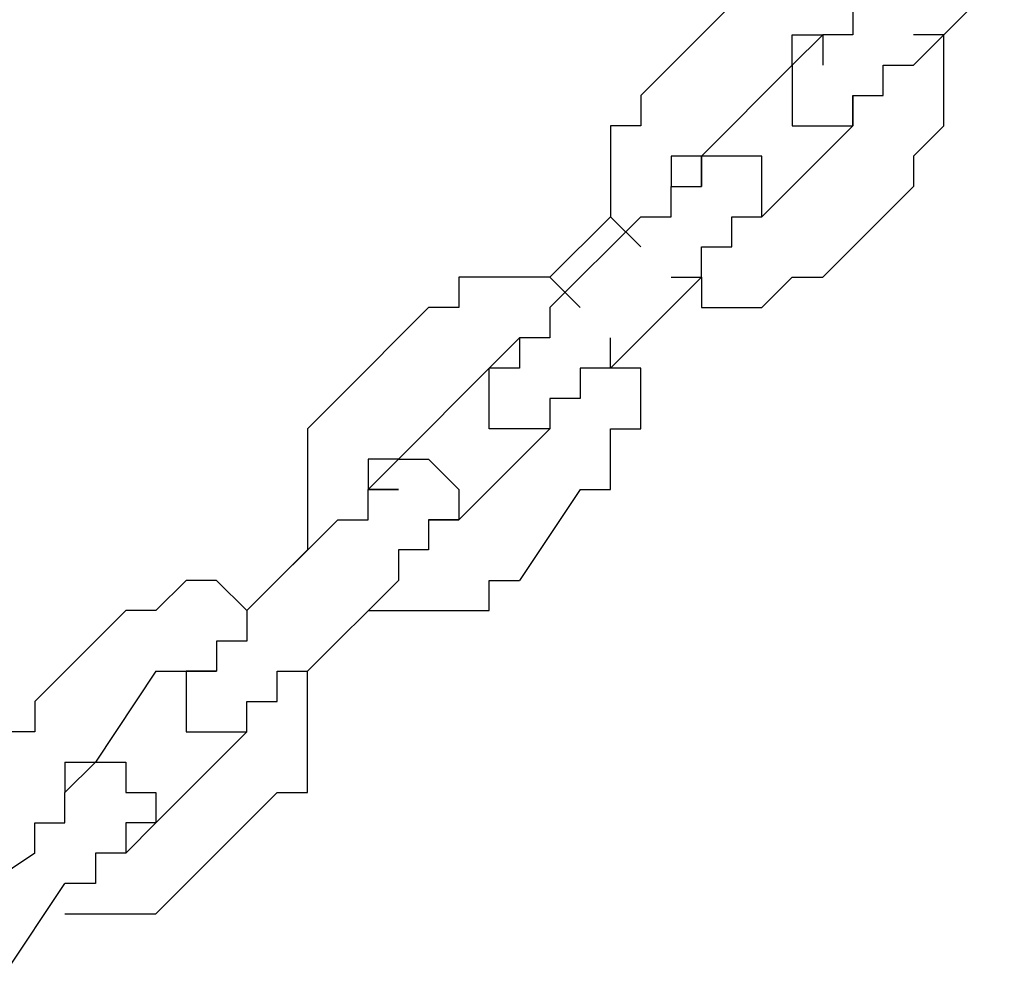
# Model space of a CAD drawing. Units: inches. Extents: x 229 to 337, y 139 to 296.
# Drawn here: x 269 to 270, y 288 to 288 of the extents above; entities that cross this region are included whole.
import ezdxf

# ---------------------------------------------------------------- set-up
doc = ezdxf.new("R2010")
doc.units = ezdxf.units.IN
doc.header["$MEASUREMENT"] = 0
doc.layers.add('Ebene 1', color=7, linetype='Continuous')

msp = doc.modelspace()

# ---------------------------------------------------------------- linework, layer by layer
at = {"layer": 'Ebene 1', "color": 179, "lineweight": 25, "true_color": 0x1a171b}
for points in [[(269.80868, 288.37775), (269.73375, 288.30282)], [(269.50879, 288.27784), (269.58372, 288.35277)], [(269.6838, 288.35277), (269.6838, 288.32779)], [(269.63367, 288.30282), (269.63367, 288.32779)], [(269.63367, 288.32779), (269.63367, 288.32779)], [(269.63367, 288.32779), (269.63367, 288.32779)], [(269.63367, 288.32779), (269.65882, 288.32779)], [(269.65882, 288.32779), (269.63367, 288.30282)], [(269.65882, 288.32779), (269.65882, 288.32779)], [(269.65882, 288.32779), (269.65882, 288.32779)], [(269.65882, 288.32779), (269.65882, 288.32779)], [(269.6838, 288.32779), (269.65882, 288.32779)], [(269.65882, 288.32779), (269.65882, 288.32779)], [(269.65882, 288.32779), (269.65882, 288.32779)], [(269.65882, 288.32779), (269.65882, 288.32779)], [(269.65882, 288.32779), (269.65882, 288.32779)], [(269.65882, 288.32779), (269.65882, 288.32779)], [(269.65882, 288.32779), (269.65882, 288.32779)], [(269.65882, 288.32779), (269.65882, 288.32779)], [(269.65882, 288.32779), (269.65882, 288.30282)], [(269.65882, 288.32779), (269.65882, 288.32779)], [(269.75873, 288.32779), (269.73375, 288.32779)], [(269.75873, 288.30282), (269.75873, 288.32779)], [(269.63367, 288.30282), (269.55874, 288.22771)], [(269.63367, 288.30282), (269.63367, 288.30282)], [(269.63367, 288.30282), (269.63367, 288.30282)], [(269.63367, 288.30282), (269.63367, 288.30282)], [(269.63367, 288.30282), (269.63367, 288.30282)], [(269.63367, 288.30282), (269.63367, 288.30282)], [(269.63367, 288.30282), (269.63367, 288.30282)], [(269.63367, 288.30282), (269.63367, 288.30282)], [(269.63367, 288.30282), (269.63367, 288.30282)], [(269.63367, 288.30282), (269.63367, 288.30282)], [(269.63367, 288.30282), (269.63367, 288.30282)], [(269.63367, 288.30282), (269.63367, 288.30282)], [(269.63367, 288.30282), (269.63367, 288.30282)], [(269.63367, 288.30282), (269.63367, 288.30282)], [(269.63367, 288.30282), (269.63367, 288.30282)], [(269.63367, 288.30282), (269.63367, 288.30282)], [(269.63367, 288.30282), (269.63367, 288.27784)], [(269.65882, 288.30282), (269.65882, 288.30282)], [(269.65882, 288.30282), (269.65882, 288.30282)], [(269.65882, 288.30282), (269.65882, 288.30282)], [(269.70877, 288.27784), (269.70877, 288.30282)], [(269.70877, 288.30282), (269.70877, 288.30282)], [(269.70877, 288.30282), (269.73375, 288.30282)], [(269.73375, 288.30282), (269.73375, 288.30282)], [(269.73375, 288.30282), (269.73375, 288.30282)], [(269.75873, 288.27784), (269.75873, 288.30282)], [(269.75873, 288.30282), (269.75873, 288.30282)], [(269.75873, 288.30282), (269.75873, 288.30282)], [(269.50879, 288.27784), (269.50879, 288.27784)], [(269.50879, 288.27784), (269.50879, 288.27784)], [(269.50879, 288.27784), (269.50879, 288.27784)], [(269.50879, 288.27784), (269.50879, 288.25286)], [(269.63367, 288.27784), (269.63367, 288.27784)], [(269.63367, 288.27784), (269.63367, 288.27784)], [(269.63367, 288.27784), (269.63367, 288.27784)], [(269.63367, 288.27784), (269.63367, 288.27784)], [(269.63367, 288.27784), (269.63367, 288.27784)], [(269.63367, 288.27784), (269.63367, 288.25286)], [(269.6838, 288.27784), (269.6838, 288.27784)], [(269.6838, 288.27784), (269.6838, 288.27784)], [(269.6838, 288.27784), (269.6838, 288.25286)], [(269.6838, 288.27784), (269.6838, 288.27784)], [(269.6838, 288.25286), (269.6838, 288.27784)], [(269.6838, 288.27784), (269.6838, 288.27784)], [(269.6838, 288.27784), (269.6838, 288.27784)], [(269.6838, 288.27784), (269.70877, 288.27784)], [(269.70877, 288.27784), (269.70877, 288.27784)], [(269.70877, 288.27784), (269.70877, 288.27784)], [(269.75873, 288.25286), (269.75873, 288.27784)], [(269.75873, 288.27784), (269.75873, 288.27784)], [(269.50879, 288.25286), (269.48381, 288.25286)], [(269.48381, 288.25286), (269.48381, 288.25286)], [(269.48381, 288.25286), (269.48381, 288.22771)], [(269.60869, 288.17776), (269.6838, 288.25286)], [(269.63367, 288.25286), (269.65882, 288.25286)], [(269.65882, 288.25286), (269.65882, 288.25286)], [(269.65882, 288.25286), (269.65882, 288.25286)], [(269.65882, 288.25286), (269.65882, 288.25286)], [(269.65882, 288.25286), (269.65882, 288.25286)], [(269.65882, 288.25286), (269.65882, 288.25286)], [(269.65882, 288.25286), (269.65882, 288.25286)], [(269.65882, 288.25286), (269.6838, 288.25286)], [(269.6838, 288.25286), (269.6838, 288.25286)], [(269.6838, 288.25286), (269.6838, 288.25286)], [(269.6838, 288.25286), (269.6838, 288.25286)], [(269.6838, 288.25286), (269.6838, 288.25286)], [(269.6838, 288.25286), (269.6838, 288.25286)], [(269.6838, 288.25286), (269.6838, 288.25286)], [(269.6838, 288.25286), (269.6838, 288.25286)], [(269.6838, 288.25286), (269.6838, 288.25286)], [(269.6838, 288.25286), (269.6838, 288.25286)], [(269.6838, 288.25286), (269.6838, 288.25286)], [(269.6838, 288.25286), (269.6838, 288.25286)], [(269.73375, 288.22771), (269.75873, 288.25286)], [(269.75873, 288.25286), (269.75873, 288.25286)], [(269.48381, 288.22771), (269.48381, 288.22771)], [(269.48381, 288.22771), (269.48381, 288.20274)], [(269.55874, 288.22771), (269.53376, 288.22771)], [(269.53376, 288.22771), (269.53376, 288.20274)], [(269.55874, 288.22771), (269.53376, 288.22771)], [(269.53376, 288.22771), (269.53376, 288.22771)], [(269.55874, 288.22771), (269.55874, 288.22771)], [(269.55874, 288.22771), (269.55874, 288.22771)], [(269.55874, 288.22771), (269.55874, 288.22771)], [(269.55874, 288.22771), (269.55874, 288.22771)], [(269.55874, 288.22771), (269.55874, 288.22771)], [(269.58372, 288.22771), (269.55874, 288.22771)], [(269.55874, 288.22771), (269.55874, 288.22771)], [(269.55874, 288.22771), (269.55874, 288.22771)], [(269.55874, 288.22771), (269.55874, 288.22771)], [(269.55874, 288.22771), (269.55874, 288.22771)], [(269.55874, 288.22771), (269.55874, 288.22771)], [(269.55874, 288.22771), (269.55874, 288.22771)], [(269.55874, 288.22771), (269.55874, 288.22771)], [(269.55874, 288.20274), (269.55874, 288.22771)], [(269.55874, 288.22771), (269.55874, 288.20274)], [(269.60869, 288.22771), (269.58372, 288.22771)], [(269.58372, 288.22771), (269.58372, 288.22771)], [(269.58372, 288.22771), (269.58372, 288.22771)], [(269.58372, 288.22771), (269.58372, 288.22771)], [(269.60869, 288.20274), (269.60869, 288.22771)], [(269.60869, 288.22771), (269.60869, 288.22771)], [(269.60869, 288.22771), (269.60869, 288.22771)], [(269.60869, 288.22771), (269.60869, 288.22771)], [(269.73375, 288.22771), (269.73375, 288.20274)], [(269.73375, 288.22771), (269.73375, 288.22771)], [(269.73375, 288.22771), (269.73375, 288.22771)], [(269.48381, 288.20274), (269.48381, 288.20274)], [(269.48381, 288.20274), (269.48381, 288.17776)], [(269.53376, 288.20274), (269.53376, 288.20274)], [(269.53376, 288.20274), (269.53376, 288.20274)], [(269.53376, 288.17776), (269.53376, 288.20274)], [(269.53376, 288.20274), (269.53376, 288.20274)], [(269.53376, 288.20274), (269.53376, 288.20274)], [(269.53376, 288.20274), (269.53376, 288.20274)], [(269.53376, 288.20274), (269.53376, 288.20274)], [(269.53376, 288.20274), (269.55874, 288.20274)], [(269.55874, 288.20274), (269.55874, 288.20274)], [(269.55874, 288.20274), (269.55874, 288.20274)], [(269.60869, 288.17776), (269.60869, 288.20274)], [(269.60869, 288.20274), (269.60869, 288.20274)], [(269.60869, 288.20274), (269.60869, 288.20274)], [(269.60869, 288.20274), (269.60869, 288.20274)], [(269.60869, 288.20274), (269.60869, 288.20274)], [(269.73375, 288.20274), (269.65882, 288.1278)], [(269.48381, 288.17776), (269.43368, 288.1278)], [(269.43368, 288.10283), (269.50879, 288.17776)], [(269.48381, 288.17776), (269.48381, 288.17776)], [(269.48381, 288.17776), (269.48381, 288.17776)], [(269.48381, 288.17776), (269.50879, 288.15278)], [(269.50879, 288.17776), (269.50879, 288.17776)], [(269.50879, 288.17776), (269.50879, 288.17776)], [(269.50879, 288.17776), (269.50879, 288.17776)], [(269.50879, 288.17776), (269.53376, 288.17776)], [(269.58372, 288.17776), (269.60869, 288.17776)], [(269.58372, 288.17776), (269.58372, 288.17776)], [(269.58372, 288.15278), (269.58372, 288.17776)], [(269.58372, 288.17776), (269.58372, 288.17776)], [(269.58372, 288.17776), (269.58372, 288.17776)], [(269.58372, 288.17776), (269.60869, 288.17776)], [(269.60869, 288.17776), (269.60869, 288.17776)], [(269.60869, 288.17776), (269.60869, 288.17776)], [(269.60869, 288.17776), (269.60869, 288.17776)], [(269.60869, 288.17776), (269.60869, 288.17776)], [(269.60869, 288.17776), (269.60869, 288.17776)], [(269.60869, 288.17776), (269.60869, 288.17776)], [(269.60869, 288.17776), (269.60869, 288.17776)], [(269.60869, 288.17776), (269.60869, 288.17776)], [(269.60869, 288.17776), (269.60869, 288.17776)], [(269.50879, 288.15278), (269.50879, 288.15278)], [(269.55874, 288.1278), (269.55874, 288.15278)], [(269.55874, 288.15278), (269.58372, 288.15278)], [(269.58372, 288.15278), (269.58372, 288.15278)], [(269.58372, 288.15278), (269.58372, 288.15278)], [(269.38356, 288.1278), (269.35858, 288.1278)], [(269.35858, 288.1278), (269.35858, 288.1278)], [(269.35858, 288.1278), (269.35858, 288.10283)], [(269.40871, 288.1278), (269.38356, 288.1278)], [(269.38356, 288.1278), (269.38356, 288.1278)], [(269.43368, 288.1278), (269.40871, 288.1278)], [(269.40871, 288.1278), (269.40871, 288.1278)], [(269.45866, 288.10283), (269.43368, 288.1278)], [(269.43368, 288.1278), (269.43368, 288.1278)], [(269.43368, 288.1278), (269.43368, 288.1278)], [(269.55874, 288.1278), (269.48381, 288.0527)], [(269.53376, 288.1278), (269.55874, 288.1278)], [(269.55874, 288.1278), (269.55874, 288.10283)], [(269.55874, 288.1278), (269.55874, 288.1278)], [(269.55874, 288.1278), (269.55874, 288.1278)], [(269.60869, 288.10283), (269.63367, 288.1278)], [(269.63367, 288.1278), (269.63367, 288.1278)], [(269.63367, 288.1278), (269.65882, 288.1278)], [(269.65882, 288.1278), (269.65882, 288.1278)], [(269.65882, 288.1278), (269.65882, 288.1278)], [(269.25867, 288.02772), (269.3336, 288.10283)], [(269.3336, 288.10283), (269.3336, 288.10283)], [(269.35858, 288.10283), (269.3336, 288.10283)], [(269.3336, 288.10283), (269.3336, 288.10283)], [(269.43368, 288.10283), (269.43368, 288.10283)], [(269.43368, 288.10283), (269.43368, 288.10283)], [(269.43368, 288.10283), (269.43368, 288.07785)], [(269.45866, 288.10283), (269.45866, 288.10283)], [(269.55874, 288.10283), (269.55874, 288.10283)], [(269.55874, 288.10283), (269.58372, 288.10283)], [(269.58372, 288.10283), (269.58372, 288.10283)], [(269.58372, 288.10283), (269.58372, 288.10283)], [(269.58372, 288.10283), (269.60869, 288.10283)], [(269.60869, 288.10283), (269.60869, 288.10283)], [(269.38356, 288.0527), (269.40871, 288.07785)], [(269.40871, 288.07785), (269.40871, 288.07785)], [(269.40871, 288.07785), (269.40871, 288.07785)], [(269.43368, 288.07785), (269.40871, 288.07785)], [(269.40871, 288.07785), (269.40871, 288.07785)], [(269.40871, 288.07785), (269.40871, 288.07785)], [(269.40871, 288.07785), (269.40871, 288.07785)], [(269.40871, 288.07785), (269.40871, 288.07785)], [(269.40871, 288.07785), (269.40871, 288.0527)], [(269.48381, 288.0527), (269.48381, 288.07785)], [(269.38356, 288.0527), (269.30863, 287.97777)], [(269.38356, 288.0527), (269.38356, 288.0527)], [(269.38356, 288.0527), (269.38356, 288.0527)], [(269.38356, 288.0527), (269.38356, 288.0527)], [(269.38356, 288.0527), (269.38356, 288.0527)], [(269.38356, 288.0527), (269.38356, 288.0527)], [(269.38356, 288.0527), (269.38356, 288.0527)], [(269.38356, 288.0527), (269.38356, 288.0527)], [(269.38356, 288.02772), (269.38356, 288.0527)], [(269.38356, 288.0527), (269.38356, 288.0527)], [(269.38356, 288.0527), (269.38356, 288.0527)], [(269.38356, 288.0527), (269.38356, 288.0527)], [(269.38356, 288.0527), (269.38356, 288.0527)], [(269.38356, 288.0527), (269.38356, 288.0527)], [(269.38356, 288.0527), (269.38356, 288.0527)], [(269.38356, 288.0527), (269.38356, 288.0527)], [(269.38356, 288.0527), (269.38356, 288.0527)], [(269.38356, 288.0527), (269.38356, 288.0527)], [(269.38356, 288.0527), (269.38356, 288.0527)], [(269.40871, 288.0527), (269.38356, 288.0527)], [(269.38356, 288.0527), (269.38356, 288.0527)], [(269.38356, 288.0527), (269.38356, 288.0527)], [(269.38356, 288.0527), (269.38356, 288.0527)], [(269.38356, 288.0527), (269.38356, 288.0527)], [(269.40871, 288.0527), (269.40871, 288.0527)], [(269.40871, 288.0527), (269.40871, 288.0527)], [(269.40871, 288.0527), (269.40871, 288.0527)], [(269.48381, 288.0527), (269.45866, 288.0527)], [(269.45866, 288.0527), (269.45866, 288.02772)], [(269.50879, 288.0527), (269.48381, 288.0527)], [(269.48381, 288.0527), (269.48381, 288.0527)], [(269.48381, 288.0527), (269.48381, 288.0527)], [(269.50879, 288.02772), (269.50879, 288.0527)], [(269.25867, 288.02772), (269.2337, 288.00275)], [(269.25867, 288.02772), (269.25867, 288.02772)], [(269.25867, 288.02772), (269.25867, 288.02772)], [(269.25867, 288.02772), (269.25867, 288.02772)], [(269.38356, 288.00275), (269.38356, 288.02772)], [(269.38356, 288.02772), (269.38356, 288.02772)], [(269.38356, 288.02772), (269.38356, 288.02772)], [(269.38356, 288.02772), (269.38356, 288.02772)], [(269.38356, 288.02772), (269.38356, 288.02772)], [(269.38356, 288.02772), (269.38356, 288.02772)], [(269.43368, 288.02772), (269.43368, 288.02772)], [(269.43368, 288.02772), (269.43368, 288.00275)], [(269.43368, 288.02772), (269.43368, 288.02772)], [(269.45866, 288.02772), (269.43368, 288.02772)], [(269.43368, 288.02772), (269.43368, 288.02772)], [(269.43368, 288.02772), (269.43368, 288.02772)], [(269.43368, 288.02772), (269.43368, 288.02772)], [(269.43368, 288.02772), (269.43368, 288.00275)], [(269.45866, 288.02772), (269.45866, 288.02772)], [(269.45866, 288.02772), (269.45866, 288.02772)], [(269.50879, 288.00275), (269.50879, 288.02772)], [(269.50879, 288.02772), (269.50879, 288.02772)], [(269.2337, 288.00275), (269.2337, 288.00275)], [(269.2337, 288.00275), (269.2337, 287.97777)], [(269.35858, 287.92782), (269.43368, 288.00275)], [(269.40871, 288.00275), (269.38356, 288.00275)], [(269.38356, 288.00275), (269.38356, 288.00275)], [(269.38356, 288.00275), (269.38356, 288.00275)], [(269.38356, 288.00275), (269.38356, 288.00275)], [(269.43368, 288.00275), (269.40871, 288.00275)], [(269.40871, 288.00275), (269.40871, 288.00275)], [(269.40871, 288.00275), (269.40871, 288.00275)], [(269.40871, 288.00275), (269.40871, 288.00275)], [(269.40871, 288.00275), (269.40871, 288.00275)], [(269.40871, 288.00275), (269.40871, 288.00275)], [(269.40871, 288.00275), (269.40871, 288.00275)], [(269.40871, 288.00275), (269.40871, 288.00275)], [(269.43368, 288.00275), (269.43368, 288.00275)], [(269.43368, 288.00275), (269.43368, 288.00275)], [(269.43368, 288.00275), (269.43368, 288.00275)], [(269.43368, 288.00275), (269.43368, 288.00275)], [(269.43368, 288.00275), (269.43368, 288.00275)], [(269.43368, 288.00275), (269.43368, 288.00275)], [(269.43368, 288.00275), (269.43368, 288.00275)], [(269.43368, 288.00275), (269.43368, 288.00275)], [(269.43368, 288.00275), (269.43368, 288.00275)], [(269.43368, 288.00275), (269.43368, 288.00275)], [(269.43368, 288.00275), (269.43368, 288.00275)], [(269.43368, 288.00275), (269.43368, 288.00275)], [(269.48381, 287.97777), (269.48381, 288.00275)], [(269.48381, 288.00275), (269.50879, 288.00275)], [(269.50879, 288.00275), (269.50879, 288.00275)], [(269.2337, 287.97777), (269.2337, 287.97777)], [(269.2337, 287.97777), (269.2337, 287.97777)], [(269.2337, 287.97777), (269.2337, 287.95279)], [(269.28365, 287.95279), (269.30863, 287.97777)], [(269.30863, 287.97777), (269.28365, 287.97777)], [(269.28365, 287.97777), (269.28365, 287.97777)], [(269.28365, 287.97777), (269.28365, 287.97777)], [(269.28365, 287.97777), (269.28365, 287.95279)], [(269.30863, 287.97777), (269.30863, 287.97777)], [(269.30863, 287.97777), (269.30863, 287.97777)], [(269.30863, 287.97777), (269.30863, 287.97777)], [(269.30863, 287.97777), (269.30863, 287.97777)], [(269.30863, 287.97777), (269.30863, 287.97777)], [(269.30863, 287.97777), (269.30863, 287.97777)], [(269.30863, 287.97777), (269.3336, 287.97777)], [(269.30863, 287.97777), (269.30863, 287.97777)], [(269.30863, 287.97777), (269.30863, 287.97777)], [(269.3336, 287.97777), (269.3336, 287.97777)], [(269.3336, 287.97777), (269.3336, 287.97777)], [(269.3336, 287.97777), (269.3336, 287.97777)], [(269.3336, 287.97777), (269.3336, 287.97777)], [(269.3336, 287.97777), (269.3336, 287.97777)], [(269.3336, 287.97777), (269.3336, 287.97777)], [(269.3336, 287.97777), (269.35858, 287.95279)], [(269.48381, 287.95279), (269.48381, 287.97777)], [(269.48381, 287.97777), (269.48381, 287.97777)], [(269.2337, 287.95279), (269.2337, 287.95279)], [(269.2337, 287.95279), (269.2337, 287.92782)], [(269.28365, 287.95279), (269.28365, 287.95279)], [(269.28365, 287.92782), (269.28365, 287.95279)], [(269.28365, 287.95279), (269.28365, 287.95279)], [(269.28365, 287.95279), (269.28365, 287.95279)], [(269.28365, 287.95279), (269.28365, 287.95279)], [(269.28365, 287.95279), (269.28365, 287.95279)], [(269.28365, 287.95279), (269.28365, 287.95279)], [(269.28365, 287.95279), (269.28365, 287.95279)], [(269.28365, 287.95279), (269.30863, 287.95279)], [(269.30863, 287.95279), (269.28365, 287.95279)], [(269.28365, 287.95279), (269.28365, 287.95279)], [(269.28365, 287.95279), (269.28365, 287.95279)], [(269.28365, 287.95279), (269.28365, 287.95279)], [(269.28365, 287.95279), (269.28365, 287.95279)], [(269.35858, 287.95279), (269.35858, 287.95279)], [(269.35858, 287.95279), (269.35858, 287.95279)], [(269.35858, 287.95279), (269.35858, 287.95279)], [(269.35858, 287.95279), (269.35858, 287.95279)], [(269.35858, 287.95279), (269.35858, 287.92782)], [(269.45866, 287.95279), (269.40871, 287.87769)], [(269.45866, 287.95279), (269.48381, 287.95279)], [(269.18357, 287.85289), (269.25867, 287.92782)], [(269.2337, 287.92782), (269.2337, 287.92782)], [(269.2337, 287.92782), (269.2337, 287.90284)], [(269.25867, 287.92782), (269.25867, 287.92782)], [(269.25867, 287.92782), (269.25867, 287.92782)], [(269.25867, 287.92782), (269.25867, 287.92782)], [(269.25867, 287.92782), (269.25867, 287.92782)], [(269.25867, 287.92782), (269.28365, 287.92782)], [(269.35858, 287.92782), (269.3336, 287.92782)], [(269.3336, 287.92782), (269.3336, 287.92782)], [(269.3336, 287.92782), (269.3336, 287.92782)], [(269.3336, 287.92782), (269.3336, 287.92782)], [(269.3336, 287.92782), (269.3336, 287.90284)], [(269.3336, 287.92782), (269.3336, 287.92782)], [(269.3336, 287.92782), (269.35858, 287.92782)], [(269.3336, 287.92782), (269.3336, 287.92782)], [(269.35858, 287.92782), (269.35858, 287.92782)], [(269.35858, 287.92782), (269.35858, 287.92782)], [(269.35858, 287.92782), (269.35858, 287.92782)], [(269.35858, 287.92782), (269.35858, 287.92782)], [(269.35858, 287.92782), (269.35858, 287.92782)], [(269.35858, 287.92782), (269.35858, 287.92782)], [(269.35858, 287.92782), (269.35858, 287.92782)], [(269.2337, 287.90284), (269.18357, 287.85289)], [(269.2337, 287.90284), (269.2337, 287.90284)], [(269.2337, 287.90284), (269.2337, 287.90284)], [(269.3336, 287.90284), (269.30863, 287.90284)], [(269.30863, 287.90284), (269.30863, 287.90284)], [(269.30863, 287.90284), (269.30863, 287.87769)], [(269.3336, 287.90284), (269.3336, 287.90284)], [(269.3336, 287.90284), (269.3336, 287.90284)], [(269.13362, 287.87769), (269.10864, 287.85289)], [(269.15859, 287.87769), (269.13362, 287.87769)], [(269.13362, 287.87769), (269.13362, 287.87769)], [(269.13362, 287.87769), (269.13362, 287.87769)], [(269.18357, 287.85289), (269.15859, 287.87769)], [(269.15859, 287.87769), (269.15859, 287.87769)], [(269.30863, 287.87769), (269.2337, 287.80276)], [(269.30863, 287.87769), (269.30863, 287.87769)], [(269.30863, 287.87769), (269.30863, 287.87769)], [(269.30863, 287.87769), (269.30863, 287.87769)], [(269.38356, 287.85289), (269.38356, 287.87769)], [(269.38356, 287.87769), (269.38356, 287.87769)], [(269.38356, 287.87769), (269.40871, 287.87769)], [(269.40871, 287.87769), (269.40871, 287.87769)], [(269.00873, 287.77778), (269.08366, 287.85289)], [(269.08366, 287.85289), (269.08366, 287.85289)], [(269.10864, 287.85289), (269.08366, 287.85289)], [(269.08366, 287.85289), (269.08366, 287.85289)], [(269.08366, 287.85289), (269.08366, 287.85289)], [(269.10864, 287.85289), (269.10864, 287.85289)], [(269.18357, 287.85289), (269.18357, 287.85289)], [(269.18357, 287.85289), (269.18357, 287.85289)], [(269.18357, 287.85289), (269.18357, 287.85289)], [(269.18357, 287.85289), (269.18357, 287.85289)], [(269.18357, 287.85289), (269.18357, 287.85289)], [(269.18357, 287.85289), (269.18357, 287.82774)], [(269.28365, 287.85289), (269.30863, 287.85289)], [(269.28365, 287.85289), (269.28365, 287.85289)], [(269.30863, 287.85289), (269.30863, 287.85289)], [(269.30863, 287.85289), (269.30863, 287.85289)], [(269.30863, 287.85289), (269.3336, 287.85289)], [(269.3336, 287.85289), (269.3336, 287.85289)], [(269.3336, 287.85289), (269.35858, 287.85289)], [(269.35858, 287.85289), (269.35858, 287.85289)], [(269.35858, 287.85289), (269.38356, 287.85289)], [(269.18357, 287.82774), (269.15859, 287.82774)], [(269.15859, 287.82774), (269.15859, 287.82774)], [(269.15859, 287.82774), (269.15859, 287.82774)], [(269.15859, 287.82774), (269.15859, 287.82774)], [(269.15859, 287.82774), (269.15859, 287.80276)], [(269.10864, 287.80276), (269.05868, 287.72783)], [(269.10864, 287.80276), (269.10864, 287.80276)], [(269.10864, 287.80276), (269.10864, 287.80276)], [(269.10864, 287.80276), (269.13362, 287.80276)], [(269.13362, 287.80276), (269.13362, 287.80276)], [(269.13362, 287.80276), (269.13362, 287.80276)], [(269.13362, 287.80276), (269.13362, 287.80276)], [(269.13362, 287.80276), (269.13362, 287.80276)], [(269.13362, 287.80276), (269.13362, 287.80276)], [(269.13362, 287.80276), (269.15859, 287.80276)], [(269.15859, 287.80276), (269.13362, 287.80276)], [(269.13362, 287.80276), (269.13362, 287.80276)], [(269.13362, 287.80276), (269.13362, 287.80276)], [(269.13362, 287.80276), (269.13362, 287.80276)], [(269.13362, 287.80276), (269.13362, 287.80276)], [(269.13362, 287.80276), (269.13362, 287.80276)], [(269.13362, 287.80276), (269.13362, 287.80276)], [(269.13362, 287.80276), (269.13362, 287.80276)], [(269.13362, 287.80276), (269.13362, 287.80276)], [(269.13362, 287.80276), (269.13362, 287.80276)], [(269.13362, 287.80276), (269.13362, 287.80276)], [(269.13362, 287.80276), (269.13362, 287.80276)], [(269.13362, 287.80276), (269.13362, 287.80276)], [(269.13362, 287.80276), (269.13362, 287.80276)], [(269.13362, 287.80276), (269.13362, 287.80276)], [(269.13362, 287.80276), (269.13362, 287.80276)], [(269.13362, 287.80276), (269.13362, 287.80276)], [(269.13362, 287.80276), (269.13362, 287.77778)], [(269.13362, 287.80276), (269.13362, 287.80276)], [(269.13362, 287.80276), (269.13362, 287.80276)], [(269.13362, 287.80276), (269.13362, 287.80276)], [(269.15859, 287.80276), (269.15859, 287.80276)], [(269.20855, 287.77778), (269.20855, 287.80276)], [(269.20855, 287.80276), (269.2337, 287.80276)], [(269.2337, 287.77778), (269.2337, 287.80276)], [(269.2337, 287.80276), (269.2337, 287.80276)], [(269.2337, 287.80276), (269.2337, 287.80276)], [(269.2337, 287.80276), (269.2337, 287.80276)], [(269.00873, 287.77778), (269.00873, 287.77778)], [(269.00873, 287.77778), (269.00873, 287.77778)], [(269.00873, 287.77778), (269.00873, 287.75281)], [(269.13362, 287.77778), (269.13362, 287.77778)], [(269.13362, 287.77778), (269.13362, 287.77778)], [(269.13362, 287.77778), (269.13362, 287.77778)], [(269.13362, 287.77778), (269.13362, 287.77778)], [(269.13362, 287.77778), (269.13362, 287.77778)], [(269.13362, 287.77778), (269.13362, 287.77778)], [(269.13362, 287.77778), (269.13362, 287.75281)], [(269.18357, 287.75281), (269.18357, 287.77778)], [(269.18357, 287.77778), (269.18357, 287.77778)], [(269.18357, 287.77778), (269.20855, 287.77778)], [(269.20855, 287.77778), (269.20855, 287.77778)], [(269.20855, 287.77778), (269.20855, 287.77778)], [(269.2337, 287.75281), (269.2337, 287.77778)], [(269.2337, 287.77778), (269.2337, 287.77778)], [(269.00873, 287.75281), (268.98358, 287.75281)], [(269.18357, 287.75281), (269.10864, 287.67788)], [(269.13362, 287.75281), (269.13362, 287.75281)], [(269.13362, 287.75281), (269.13362, 287.75281)], [(269.13362, 287.75281), (269.13362, 287.75281)], [(269.13362, 287.75281), (269.13362, 287.75281)], [(269.13362, 287.75281), (269.13362, 287.75281)], [(269.13362, 287.75281), (269.15859, 287.75281)], [(269.15859, 287.75281), (269.15859, 287.75281)], [(269.15859, 287.75281), (269.15859, 287.75281)], [(269.15859, 287.75281), (269.15859, 287.75281)], [(269.15859, 287.75281), (269.15859, 287.75281)], [(269.15859, 287.75281), (269.15859, 287.75281)], [(269.15859, 287.75281), (269.15859, 287.75281)], [(269.15859, 287.75281), (269.15859, 287.75281)], [(269.15859, 287.75281), (269.15859, 287.75281)], [(269.15859, 287.75281), (269.15859, 287.75281)], [(269.15859, 287.75281), (269.18357, 287.75281)], [(269.18357, 287.75281), (269.18357, 287.75281)], [(269.18357, 287.75281), (269.18357, 287.75281)], [(269.18357, 287.75281), (269.18357, 287.75281)], [(269.18357, 287.75281), (269.18357, 287.75281)], [(269.18357, 287.75281), (269.18357, 287.75281)], [(269.18357, 287.75281), (269.18357, 287.75281)], [(269.18357, 287.75281), (269.18357, 287.75281)], [(269.18357, 287.75281), (269.18357, 287.75281)], [(269.18357, 287.75281), (269.18357, 287.75281)], [(269.18357, 287.75281), (269.18357, 287.75281)], [(269.18357, 287.75281), (269.18357, 287.75281)], [(269.18357, 287.75281), (269.18357, 287.75281)], [(269.18357, 287.75281), (269.18357, 287.75281)], [(269.18357, 287.75281), (269.18357, 287.75281)], [(269.2337, 287.72783), (269.2337, 287.75281)], [(269.2337, 287.75281), (269.2337, 287.75281)], [(269.03354, 287.72783), (269.05868, 287.72783)], [(269.03354, 287.72783), (269.03354, 287.72783)], [(269.03354, 287.72783), (269.03354, 287.72783)], [(269.03354, 287.72783), (269.03354, 287.72783)], [(269.03354, 287.72783), (269.03354, 287.70285)], [(269.03354, 287.70285), (269.05868, 287.72783)], [(269.05868, 287.72783), (269.05868, 287.72783)], [(269.05868, 287.72783), (269.05868, 287.72783)], [(269.05868, 287.72783), (269.05868, 287.72783)], [(269.05868, 287.72783), (269.05868, 287.72783)], [(269.05868, 287.72783), (269.05868, 287.72783)], [(269.05868, 287.72783), (269.05868, 287.72783)], [(269.05868, 287.72783), (269.08366, 287.72783)], [(269.08366, 287.72783), (269.08366, 287.72783)], [(269.08366, 287.72783), (269.08366, 287.72783)], [(269.08366, 287.72783), (269.08366, 287.72783)], [(269.08366, 287.72783), (269.08366, 287.70285)], [(269.2337, 287.70285), (269.2337, 287.72783)], [(269.2337, 287.72783), (269.2337, 287.72783)], [(269.2337, 287.72783), (269.2337, 287.72783)], [(269.03354, 287.70285), (269.03354, 287.70285)], [(269.03354, 287.70285), (269.03354, 287.70285)], [(269.03354, 287.70285), (269.03354, 287.70285)], [(269.03354, 287.70285), (269.03354, 287.70285)], [(269.03354, 287.70285), (269.03354, 287.70285)], [(269.03354, 287.70285), (269.03354, 287.70285)], [(269.03354, 287.67788), (269.03354, 287.70285)], [(269.03354, 287.70285), (269.03354, 287.70285)], [(269.03354, 287.70285), (269.03354, 287.70285)], [(269.03354, 287.70285), (269.03354, 287.70285)], [(269.03354, 287.70285), (269.03354, 287.70285)], [(269.03354, 287.70285), (269.03354, 287.70285)], [(269.03354, 287.70285), (269.03354, 287.70285)], [(269.03354, 287.70285), (269.03354, 287.70285)], [(269.03354, 287.70285), (269.03354, 287.70285)], [(269.08366, 287.70285), (269.08366, 287.70285)], [(269.08366, 287.70285), (269.08366, 287.70285)], [(269.08366, 287.70285), (269.10864, 287.70285)], [(269.10864, 287.70285), (269.10864, 287.70285)], [(269.10864, 287.70285), (269.10864, 287.70285)], [(269.10864, 287.70285), (269.10864, 287.67788)], [(269.13362, 287.62775), (269.20855, 287.70285)], [(269.20855, 287.70285), (269.2337, 287.70285)], [(269.00873, 287.65273), (269.00873, 287.67788)], [(269.00873, 287.67788), (269.00873, 287.67788)], [(269.00873, 287.67788), (269.00873, 287.67788)], [(269.00873, 287.67788), (269.03354, 287.67788)], [(269.08366, 287.65273), (269.10864, 287.67788)], [(269.10864, 287.67788), (269.08366, 287.67788)], [(269.08366, 287.67788), (269.08366, 287.67788)], [(269.08366, 287.67788), (269.08366, 287.67788)], [(269.08366, 287.67788), (269.08366, 287.67788)], [(269.08366, 287.67788), (269.08366, 287.67788)], [(269.08366, 287.67788), (269.08366, 287.65273)], [(269.10864, 287.67788), (269.10864, 287.67788)], [(269.10864, 287.67788), (269.10864, 287.67788)], [(269.10864, 287.67788), (269.10864, 287.67788)], [(269.10864, 287.67788), (269.10864, 287.67788)], [(269.00873, 287.65273), (268.9338, 287.60277)], [(269.00873, 287.65273), (269.00873, 287.65273)], [(269.00873, 287.65273), (269.00873, 287.65273)], [(269.08366, 287.65273), (269.05868, 287.65273)], [(269.05868, 287.65273), (269.05868, 287.65273)], [(269.05868, 287.65273), (269.05868, 287.62775)], [(269.08366, 287.65273), (269.08366, 287.65273)], [(269.08366, 287.65273), (269.08366, 287.65273)], [(269.08366, 287.65273), (269.08366, 287.65273)], [(269.08366, 287.65273), (269.08366, 287.65273)], [(269.08366, 287.65273), (269.08366, 287.65273)], [(269.08366, 287.65273), (269.08366, 287.65273)], [(268.98358, 287.55282), (269.03354, 287.62775)], [(269.05868, 287.62775), (269.03354, 287.62775)], [(269.03354, 287.62775), (269.03354, 287.62775)], [(269.05868, 287.62775), (269.05868, 287.62775)], [(269.05868, 287.62775), (269.05868, 287.62775)], [(269.10864, 287.60277), (269.13362, 287.62775)], [(269.13362, 287.62775), (269.13362, 287.62775)], [(269.13362, 287.62775), (269.13362, 287.62775)], [(269.13362, 287.62775), (269.13362, 287.62775)], [(269.03354, 287.60277), (269.03354, 287.60277)], [(269.03354, 287.60277), (269.05868, 287.60277)], [(269.03354, 287.60277), (269.03354, 287.60277)], [(269.05868, 287.60277), (269.05868, 287.60277)], [(269.05868, 287.60277), (269.08366, 287.60277)], [(269.08366, 287.60277), (269.08366, 287.60277)], [(269.08366, 287.60277), (269.10864, 287.60277)], [(269.10864, 287.60277), (269.10864, 287.60277)], [(269.10864, 287.60277), (269.10864, 287.60277)]]:
    msp.add_lwpolyline(points, dxfattribs=at)

doc.saveas('drawing.dxf')
